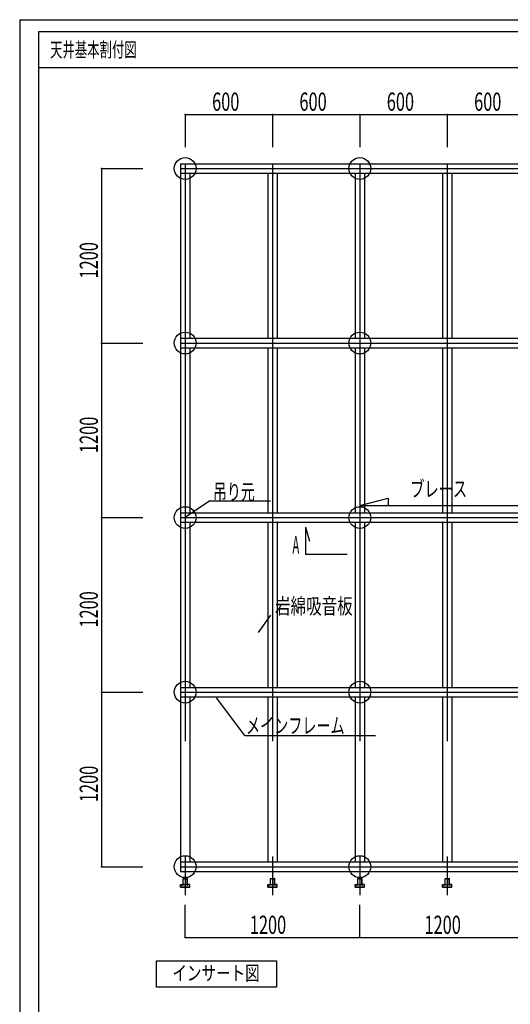
# Model space of a CAD drawing. Units: millimetres. Extents: x 21664 to 56848, y 29245 to 35098.
# Drawn here: x 21664 to 23013, y 32390 to 35098 of the extents above; entities that cross this region are included whole.
import ezdxf
from ezdxf.enums import TextEntityAlignment as Align

# ---------------------------------------------------------------- set-up
doc = ezdxf.new("R2010")
doc.units = ezdxf.units.MM
doc.header["$LTSCALE"] = 50
for name, pattern in [('CENTER', [50.8, 31.75, -6.35, 6.35, -6.35]), ('jw-line02', [60, 15, -30, 15]), ('jw-line09', [60, 15, -45])]:
    doc.linetypes.add(name, pattern=pattern)
for name, color, linetype in [('0-0 0', 7, 'Continuous'), ('0-1 DEFPOINTS', 7, 'Continuous'), ('0-2', 7, 'Continuous'), ('0-3', 7, 'Continuous'), ('0-8 l--125', 7, 'Continuous'), ('0-E', 7, 'Continuous'), ('2-0', 7, 'Continuous'), ('D-1 0', 7, 'Continuous'), ('D-2 I図面枠', 7, 'Continuous'), ('D-3 H文字一般', 7, 'Continuous'), ('E-6 図枠', 7, 'Continuous')]:
    doc.layers.add(name, color=color, linetype=linetype)
doc.layers.add('0-1', color=1, linetype='Continuous', true_color=0xff0000)
doc.styles.add('ＭＳ ゴシック', font='txt')

msp = doc.modelspace()

# ---------------------------------------------------------------- linework, layer by layer
at = {"layer": '0-0 0', "color": 1, "linetype": 'Continuous'}
for p, q in [((22119.3, 34837.4), (22359.3, 34837.4)), ((22119.3, 34837.4), (22119.3, 34747.7)), ((22359.3, 34837.4), (22359.3, 34747.7)), ((22359.3, 34837.4), (22599.3, 34837.4)), ((22599.3, 34837.4), (22599.3, 34747.7)), ((22599.3, 34837.4), (22839.3, 34837.4)), ((22839.3, 34837.4), (22839.3, 34747.7)), ((22839.3, 34837.4), (23079.3, 34837.4)), ((21889.4, 34688.6), (21889.4, 34208.6)), ((21889.4, 34688.6), (22002.9, 34688.6)), ((21889.4, 34208.6), (22002.9, 34208.6)), ((21889.4, 34208.6), (21889.4, 33728.6)), ((21889.4, 33728.6), (22002.9, 33728.6)), ((21889.4, 33728.6), (21889.4, 33248.6)), ((21889.4, 33248.6), (22002.9, 33248.6)), ((21889.4, 33248.6), (21889.4, 32768.6)), ((21889.4, 32768.6), (22002.9, 32768.6)), ((22119.3, 32573.8), (22119.3, 32663.5)), ((22599.3, 32573.8), (22599.3, 32663.5)), ((22119.3, 32573.8), (22599.3, 32573.8)), ((22599.3, 32573.8), (23079.3, 32573.8))]:
    msp.add_line(p, q, dxfattribs=at)
at = {"layer": '0-0 0', "color": 1, "linetype": 'CENTER'}
for p, q in [((22106.3, 34688.6), (24052.3, 34688.6)), ((22119.3, 34701.6), (22119.3, 32728.6)), ((22359.3, 34701.6), (22359.3, 32728.6)), ((22599.3, 34701.6), (22599.3, 32728.6)), ((22839.3, 34701.6), (22839.3, 32728.6)), ((22106.3, 34208.6), (24052.3, 34208.6)), ((22106.3, 33728.6), (24052.3, 33728.6)), ((22106.3, 33248.6), (24052.3, 33248.6)), ((22106.3, 32768.6), (24052.3, 32768.6))]:
    msp.add_line(p, q, dxfattribs=at)
at = {"layer": '0-0 0', "color": 1, "linetype": 'Continuous'}
for p in [(22119.3, 34837.4), (22359.3, 34837.4), (22599.3, 34837.4), (22839.3, 34837.4), (21889.4, 34688.6), (21889.4, 34208.6), (21889.4, 33728.6), (21889.4, 33248.6), (21889.4, 32768.6), (22119.3, 32573.8), (22599.3, 32573.8)]:
    msp.add_point(p, dxfattribs=at)
at = {"layer": '0-1', "linetype": 'Continuous'}
for p, q in [((22106.3, 34701.6), (24052.3, 34701.6)), ((22106.3, 34675.6), (24052.3, 34675.6)), ((22106.3, 34221.6), (24052.3, 34221.6)), ((22106.3, 34195.6), (24052.3, 34195.6)), ((22106.3, 33741.6), (24052.3, 33741.6)), ((22106.3, 33715.6), (24052.3, 33715.6)), ((22106.3, 33261.6), (24052.3, 33261.6)), ((22106.3, 33235.6), (24052.3, 33235.6)), ((22106.3, 32781.6), (24052.3, 32781.6)), ((22106.3, 32755.6), (24052.3, 32755.6))]:
    msp.add_line(p, q, dxfattribs=at)
at = {"layer": '0-1'}
for p, q in [((22106.3, 34701.6), (22106.3, 34675.6)), ((22106.3, 34221.6), (22106.3, 34195.6)), ((22106.3, 33741.6), (22106.3, 33715.6)), ((22106.3, 33261.6), (22106.3, 33235.6)), ((22106.3, 32781.6), (22106.3, 32755.6))]:
    msp.add_line(p, q, dxfattribs=at)
at = {"layer": '0-1 DEFPOINTS', "color": 1, "linetype": 'Continuous'}
for centre in [(22119.3, 34688.6), (22599.3, 34688.6), (22119.3, 34208.6), (22599.3, 34208.6), (22119.3, 33728.6), (22599.3, 33728.6), (22119.3, 33248.6), (22599.3, 33248.6), (22119.3, 32768.6), (22599.3, 32768.6)]:
    msp.add_circle(centre, 30, dxfattribs=at)
at = {"layer": '0-2', "color": 7, "linetype": 'Continuous'}
for p, q in [((22106.3, 34675.6), (22106.3, 34221.6)), ((22132.3, 34675.6), (22132.3, 34221.6)), ((22346.3, 34675.6), (22346.3, 34221.6)), ((22372.3, 34675.6), (22372.3, 34221.6)), ((22586.3, 34675.6), (22586.3, 34221.6)), ((22612.3, 34675.6), (22612.3, 34221.6)), ((22826.3, 34675.6), (22826.3, 34221.6)), ((22852.3, 34675.6), (22852.3, 34221.6)), ((22106.3, 34195.6), (22106.3, 33741.6)), ((22132.3, 34195.6), (22132.3, 33741.6)), ((22346.3, 34195.6), (22346.3, 33741.6)), ((22372.3, 34195.6), (22372.3, 33741.6)), ((22586.3, 34195.6), (22586.3, 33741.6)), ((22612.3, 34195.6), (22612.3, 33741.6)), ((22826.3, 34195.6), (22826.3, 33741.6)), ((22852.3, 34195.6), (22852.3, 33741.6)), ((22106.3, 33715.6), (22106.3, 33261.6)), ((22132.3, 33715.6), (22132.3, 33261.6)), ((22346.3, 33715.6), (22346.3, 33261.6)), ((22372.3, 33715.6), (22372.3, 33261.6)), ((22586.3, 33715.6), (22586.3, 33261.6)), ((22612.3, 33715.6), (22612.3, 33261.6)), ((22826.3, 33715.6), (22826.3, 33261.6)), ((22852.3, 33715.6), (22852.3, 33261.6)), ((22106.3, 33235.6), (22106.3, 32781.6)), ((22132.3, 33235.6), (22132.3, 32781.6)), ((22346.3, 33235.6), (22346.3, 32781.6)), ((22372.3, 33235.6), (22372.3, 32781.6)), ((22586.3, 33235.6), (22586.3, 32781.6)), ((22612.3, 33235.6), (22612.3, 32781.6)), ((22826.3, 33235.6), (22826.3, 32781.6)), ((22852.3, 33235.6), (22852.3, 32781.6)), ((22113.3, 32718.7), (22113.3, 32736.3)), ((22113.5, 32736.5), (22118, 32736.5)), ((22118.1, 32736.1), (22118.1, 32736.4)), ((22118.1, 32736.1), (22118.4, 32735.9)), ((22120.5, 32736.3), (22120.2, 32736.1)), ((22120.5, 32736.3), (22120.5, 32736.4)), ((22120.6, 32736.5), (22125.1, 32736.5)), ((22125.3, 32718.7), (22125.3, 32736.3)), ((22353.3, 32718.7), (22353.3, 32736.3)), ((22353.5, 32736.5), (22358, 32736.5)), ((22358.1, 32736.1), (22358.1, 32736.4)), ((22358.1, 32736.1), (22358.4, 32735.9)), ((22360.5, 32736.3), (22360.2, 32736.1)), ((22360.5, 32736.3), (22360.5, 32736.4)), ((22360.6, 32736.5), (22365.1, 32736.5)), ((22365.3, 32718.7), (22365.3, 32736.3)), ((22593.3, 32718.7), (22593.3, 32736.3)), ((22593.5, 32736.5), (22598, 32736.5)), ((22598.1, 32736.1), (22598.1, 32736.4)), ((22598.1, 32736.1), (22598.4, 32735.9)), ((22600.5, 32736.3), (22600.2, 32736.1)), ((22600.5, 32736.3), (22600.5, 32736.4)), ((22600.6, 32736.5), (22605.1, 32736.5)), ((22605.3, 32718.7), (22605.3, 32736.3)), ((22833.3, 32718.7), (22833.3, 32736.3)), ((22833.5, 32736.5), (22838, 32736.5)), ((22838.1, 32736.1), (22838.1, 32736.4)), ((22838.1, 32736.1), (22838.4, 32735.9)), ((22840.5, 32736.3), (22840.2, 32736.1)), ((22840.5, 32736.3), (22840.5, 32736.4)), ((22840.6, 32736.5), (22845.1, 32736.5)), ((22845.3, 32718.7), (22845.3, 32736.3)), ((22106.3, 32712.6), (22106.3, 32719.6)), ((22106.4, 32719.7), (22112.2, 32719.7)), ((22106.4, 32712.5), (22119.2, 32712.5)), ((22106.8, 32713), (22106.8, 32719.1)), ((22106.8, 32719.1), (22111.9, 32719.1)), ((22106.8, 32713), (22131.8, 32713)), ((22111.9, 32719.1), (22112.3, 32718.1)), ((22112.3, 32719.6), (22112.7, 32718.7)), ((22113.8, 32718.1), (22112.4, 32718.1)), ((22112.7, 32718.7), (22113.3, 32718.7)), ((22113.8, 32736), (22117.4, 32736)), ((22113.8, 32721.8), (22113.8, 32736)), ((22114.3, 32721.8), (22113.8, 32721.8)), ((22113.8, 32721.3), (22113.8, 32719.7)), ((22114.3, 32721.3), (22113.8, 32721.3)), ((22113.8, 32719.7), (22119.2, 32719.7)), ((22114.1, 32719.2), (22113.9, 32719)), ((22113.9, 32718.2), (22113.9, 32719)), ((22114.1, 32719.2), (22117.5, 32719.2)), ((22114.4, 32721.4), (22114.4, 32721.7)), ((22117.4, 32736), (22117.8, 32735.6)), ((22117.9, 32718.7), (22117.5, 32719.2)), ((22117.8, 32735.6), (22117.8, 32733.1)), ((22118, 32732.9), (22120.6, 32732.9)), ((22118, 32718.7), (22120.6, 32718.7)), ((22118.3, 32735.7), (22118.4, 32735.8)), ((22118.3, 32735.7), (22118.4, 32735.6)), ((22118.3, 32735.4), (22118.4, 32735.5)), ((22118.3, 32735.3), (22118.4, 32735.3)), ((22118.3, 32735.1), (22118.4, 32735.1)), ((22118.3, 32735), (22118.4, 32735)), ((22118.3, 32734.8), (22118.4, 32734.8)), ((22118.3, 32734.7), (22118.4, 32734.6)), ((22118.3, 32734.5), (22118.4, 32734.5)), ((22118.3, 32734.4), (22118.4, 32734.3)), ((22118.3, 32734.1), (22118.4, 32734.2)), ((22118.3, 32734.1), (22118.4, 32734)), ((22118.3, 32733.8), (22118.4, 32733.9)), ((22118.3, 32733.8), (22118.3, 32733.7)), ((22118.3, 32733.7), (22120.3, 32733.7)), ((22119.3, 32719.6), (22119.2, 32719.7)), ((22119.4, 32719.7), (22119.3, 32719.6)), ((22119.4, 32719.7), (22124.8, 32719.7)), ((22119.4, 32712.5), (22132.2, 32712.5)), ((22120.3, 32735.9), (22120.2, 32735.9)), ((22120.3, 32735.8), (22120.2, 32735.8)), ((22120.3, 32735.6), (22120.2, 32735.6)), ((22120.3, 32735.5), (22120.2, 32735.4)), ((22120.3, 32735.3), (22120.2, 32735.3)), ((22120.3, 32735.2), (22120.2, 32735.1)), ((22120.3, 32734.9), (22120.2, 32735)), ((22120.3, 32734.9), (22120.2, 32734.8)), ((22120.3, 32734.6), (22120.2, 32734.7)), ((22120.3, 32734.5), (22120.2, 32734.5)), ((22120.3, 32734.3), (22120.2, 32734.3)), ((22120.3, 32734.2), (22120.2, 32734.2)), ((22120.3, 32734), (22120.2, 32734)), ((22120.3, 32733.9), (22120.3, 32733.7)), ((22120.7, 32718.7), (22121.1, 32719.2)), ((22121.2, 32736), (22120.8, 32735.6)), ((22120.8, 32735.6), (22120.8, 32733.1)), ((22121.1, 32719.2), (22124.5, 32719.2)), ((22121.2, 32736), (22124.8, 32736)), ((22124.2, 32721.4), (22124.2, 32721.7)), ((22124.3, 32721.8), (22124.8, 32721.8)), ((22124.3, 32721.3), (22124.8, 32721.3)), ((22124.5, 32719.2), (22124.7, 32719)), ((22124.7, 32718.2), (22124.7, 32719)), ((22124.8, 32721.8), (22124.8, 32736)), ((22124.8, 32721.3), (22124.8, 32719.7)), ((22124.8, 32718.1), (22126.2, 32718.1)), ((22125.9, 32718.7), (22125.3, 32718.7)), ((22126.3, 32719.6), (22125.9, 32718.7)), ((22126.7, 32719.1), (22126.3, 32718.1)), ((22132.2, 32719.7), (22126.4, 32719.7)), ((22131.8, 32719.1), (22126.7, 32719.1)), ((22131.8, 32713), (22131.8, 32719.1)), ((22132.3, 32712.6), (22132.3, 32719.6)), ((22346.3, 32712.6), (22346.3, 32719.6)), ((22346.4, 32719.7), (22352.2, 32719.7)), ((22346.4, 32712.5), (22359.2, 32712.5)), ((22346.8, 32713), (22346.8, 32719.1)), ((22346.8, 32719.1), (22351.9, 32719.1)), ((22346.8, 32713), (22371.8, 32713)), ((22351.9, 32719.1), (22352.3, 32718.1)), ((22352.3, 32719.6), (22352.7, 32718.7)), ((22353.8, 32718.1), (22352.4, 32718.1)), ((22352.7, 32718.7), (22353.3, 32718.7)), ((22353.8, 32736), (22357.4, 32736)), ((22353.8, 32721.8), (22353.8, 32736)), ((22354.3, 32721.8), (22353.8, 32721.8)), ((22353.8, 32721.3), (22353.8, 32719.7)), ((22354.3, 32721.3), (22353.8, 32721.3)), ((22353.8, 32719.7), (22359.2, 32719.7)), ((22354.1, 32719.2), (22353.9, 32719)), ((22353.9, 32718.2), (22353.9, 32719)), ((22354.1, 32719.2), (22357.5, 32719.2)), ((22354.4, 32721.4), (22354.4, 32721.7)), ((22357.4, 32736), (22357.8, 32735.6)), ((22357.9, 32718.7), (22357.5, 32719.2)), ((22357.8, 32735.6), (22357.8, 32733.1)), ((22358, 32732.9), (22360.6, 32732.9)), ((22358, 32718.7), (22360.6, 32718.7)), ((22358.3, 32735.7), (22358.4, 32735.8)), ((22358.3, 32735.7), (22358.4, 32735.6)), ((22358.3, 32735.4), (22358.4, 32735.5)), ((22358.3, 32735.3), (22358.4, 32735.3)), ((22358.3, 32735.1), (22358.4, 32735.1)), ((22358.3, 32735), (22358.4, 32735)), ((22358.3, 32734.8), (22358.4, 32734.8)), ((22358.3, 32734.7), (22358.4, 32734.6)), ((22358.3, 32734.5), (22358.4, 32734.5)), ((22358.3, 32734.4), (22358.4, 32734.3)), ((22358.3, 32734.1), (22358.4, 32734.2)), ((22358.3, 32734.1), (22358.4, 32734)), ((22358.3, 32733.8), (22358.4, 32733.9)), ((22358.3, 32733.8), (22358.3, 32733.7)), ((22358.3, 32733.7), (22360.3, 32733.7)), ((22359.3, 32719.6), (22359.2, 32719.7)), ((22359.4, 32719.7), (22359.3, 32719.6)), ((22359.4, 32719.7), (22364.8, 32719.7)), ((22359.4, 32712.5), (22372.2, 32712.5)), ((22360.3, 32735.9), (22360.2, 32735.9)), ((22360.3, 32735.8), (22360.2, 32735.8)), ((22360.3, 32735.6), (22360.2, 32735.6)), ((22360.3, 32735.5), (22360.2, 32735.4)), ((22360.3, 32735.3), (22360.2, 32735.3)), ((22360.3, 32735.2), (22360.2, 32735.1)), ((22360.3, 32734.9), (22360.2, 32735)), ((22360.3, 32734.9), (22360.2, 32734.8)), ((22360.3, 32734.6), (22360.2, 32734.7)), ((22360.3, 32734.5), (22360.2, 32734.5)), ((22360.3, 32734.3), (22360.2, 32734.3)), ((22360.3, 32734.2), (22360.2, 32734.2)), ((22360.3, 32734), (22360.2, 32734)), ((22360.3, 32733.9), (22360.3, 32733.7)), ((22360.7, 32718.7), (22361.1, 32719.2)), ((22361.2, 32736), (22360.8, 32735.6)), ((22360.8, 32735.6), (22360.8, 32733.1)), ((22361.1, 32719.2), (22364.5, 32719.2)), ((22361.2, 32736), (22364.8, 32736)), ((22364.2, 32721.4), (22364.2, 32721.7)), ((22364.3, 32721.8), (22364.8, 32721.8)), ((22364.3, 32721.3), (22364.8, 32721.3)), ((22364.5, 32719.2), (22364.7, 32719)), ((22364.7, 32718.2), (22364.7, 32719)), ((22364.8, 32721.8), (22364.8, 32736)), ((22364.8, 32721.3), (22364.8, 32719.7)), ((22364.8, 32718.1), (22366.2, 32718.1)), ((22365.9, 32718.7), (22365.3, 32718.7)), ((22366.3, 32719.6), (22365.9, 32718.7)), ((22366.7, 32719.1), (22366.3, 32718.1)), ((22372.2, 32719.7), (22366.4, 32719.7)), ((22371.8, 32719.1), (22366.7, 32719.1)), ((22371.8, 32713), (22371.8, 32719.1)), ((22372.3, 32712.6), (22372.3, 32719.6)), ((22586.3, 32712.6), (22586.3, 32719.6)), ((22586.4, 32719.7), (22592.2, 32719.7)), ((22586.4, 32712.5), (22599.2, 32712.5)), ((22586.8, 32713), (22586.8, 32719.1)), ((22586.8, 32719.1), (22591.9, 32719.1)), ((22586.8, 32713), (22611.8, 32713)), ((22591.9, 32719.1), (22592.3, 32718.1)), ((22592.3, 32719.6), (22592.7, 32718.7)), ((22593.8, 32718.1), (22592.4, 32718.1)), ((22592.7, 32718.7), (22593.3, 32718.7)), ((22593.8, 32736), (22597.4, 32736)), ((22593.8, 32721.8), (22593.8, 32736)), ((22594.3, 32721.8), (22593.8, 32721.8)), ((22593.8, 32721.3), (22593.8, 32719.7)), ((22594.3, 32721.3), (22593.8, 32721.3)), ((22593.8, 32719.7), (22599.2, 32719.7)), ((22594.1, 32719.2), (22593.9, 32719)), ((22593.9, 32718.2), (22593.9, 32719)), ((22594.1, 32719.2), (22597.5, 32719.2)), ((22594.4, 32721.4), (22594.4, 32721.7)), ((22597.4, 32736), (22597.8, 32735.6)), ((22597.9, 32718.7), (22597.5, 32719.2)), ((22597.8, 32735.6), (22597.8, 32733.1)), ((22598, 32732.9), (22600.6, 32732.9)), ((22598, 32718.7), (22600.6, 32718.7)), ((22598.3, 32735.7), (22598.4, 32735.8)), ((22598.3, 32735.7), (22598.4, 32735.6)), ((22598.3, 32735.4), (22598.4, 32735.5)), ((22598.3, 32735.3), (22598.4, 32735.3)), ((22598.3, 32735.1), (22598.4, 32735.1)), ((22598.3, 32735), (22598.4, 32735)), ((22598.3, 32734.8), (22598.4, 32734.8)), ((22598.3, 32734.7), (22598.4, 32734.6)), ((22598.3, 32734.5), (22598.4, 32734.5)), ((22598.3, 32734.4), (22598.4, 32734.3)), ((22598.3, 32734.1), (22598.4, 32734.2)), ((22598.3, 32734.1), (22598.4, 32734)), ((22598.3, 32733.8), (22598.4, 32733.9)), ((22598.3, 32733.8), (22598.3, 32733.7)), ((22598.3, 32733.7), (22600.3, 32733.7)), ((22599.3, 32719.6), (22599.2, 32719.7)), ((22599.4, 32719.7), (22599.3, 32719.6)), ((22599.4, 32719.7), (22604.8, 32719.7)), ((22599.4, 32712.5), (22612.2, 32712.5)), ((22600.3, 32735.9), (22600.2, 32735.9)), ((22600.3, 32735.8), (22600.2, 32735.8)), ((22600.3, 32735.6), (22600.2, 32735.6)), ((22600.3, 32735.5), (22600.2, 32735.4)), ((22600.3, 32735.3), (22600.2, 32735.3)), ((22600.3, 32735.2), (22600.2, 32735.1)), ((22600.3, 32734.9), (22600.2, 32735)), ((22600.3, 32734.9), (22600.2, 32734.8)), ((22600.3, 32734.6), (22600.2, 32734.7)), ((22600.3, 32734.5), (22600.2, 32734.5)), ((22600.3, 32734.3), (22600.2, 32734.3)), ((22600.3, 32734.2), (22600.2, 32734.2)), ((22600.3, 32734), (22600.2, 32734)), ((22600.3, 32733.9), (22600.3, 32733.7)), ((22600.7, 32718.7), (22601.1, 32719.2)), ((22601.2, 32736), (22600.8, 32735.6)), ((22600.8, 32735.6), (22600.8, 32733.1)), ((22601.1, 32719.2), (22604.5, 32719.2)), ((22601.2, 32736), (22604.8, 32736)), ((22604.2, 32721.4), (22604.2, 32721.7)), ((22604.3, 32721.8), (22604.8, 32721.8)), ((22604.3, 32721.3), (22604.8, 32721.3)), ((22604.5, 32719.2), (22604.7, 32719)), ((22604.7, 32718.2), (22604.7, 32719)), ((22604.8, 32721.8), (22604.8, 32736)), ((22604.8, 32721.3), (22604.8, 32719.7)), ((22604.8, 32718.1), (22606.2, 32718.1)), ((22605.9, 32718.7), (22605.3, 32718.7)), ((22606.3, 32719.6), (22605.9, 32718.7)), ((22606.7, 32719.1), (22606.3, 32718.1)), ((22612.2, 32719.7), (22606.4, 32719.7)), ((22611.8, 32719.1), (22606.7, 32719.1)), ((22611.8, 32713), (22611.8, 32719.1)), ((22612.3, 32712.6), (22612.3, 32719.6)), ((22826.3, 32712.6), (22826.3, 32719.6)), ((22826.4, 32719.7), (22832.2, 32719.7)), ((22826.4, 32712.5), (22839.2, 32712.5)), ((22826.8, 32713), (22826.8, 32719.1)), ((22826.8, 32719.1), (22831.9, 32719.1)), ((22826.8, 32713), (22851.8, 32713)), ((22831.9, 32719.1), (22832.3, 32718.1)), ((22832.3, 32719.6), (22832.7, 32718.7)), ((22833.8, 32718.1), (22832.4, 32718.1)), ((22832.7, 32718.7), (22833.3, 32718.7)), ((22833.8, 32736), (22837.4, 32736)), ((22833.8, 32721.8), (22833.8, 32736)), ((22834.3, 32721.8), (22833.8, 32721.8)), ((22833.8, 32721.3), (22833.8, 32719.7)), ((22834.3, 32721.3), (22833.8, 32721.3)), ((22833.8, 32719.7), (22839.2, 32719.7)), ((22834.1, 32719.2), (22833.9, 32719)), ((22833.9, 32718.2), (22833.9, 32719)), ((22834.1, 32719.2), (22837.5, 32719.2)), ((22834.4, 32721.4), (22834.4, 32721.7)), ((22837.4, 32736), (22837.8, 32735.6)), ((22837.9, 32718.7), (22837.5, 32719.2)), ((22837.8, 32735.6), (22837.8, 32733.1)), ((22838, 32732.9), (22840.6, 32732.9)), ((22838, 32718.7), (22840.6, 32718.7)), ((22838.3, 32735.7), (22838.4, 32735.8)), ((22838.3, 32735.7), (22838.4, 32735.6)), ((22838.3, 32735.4), (22838.4, 32735.5)), ((22838.3, 32735.3), (22838.4, 32735.3)), ((22838.3, 32735.1), (22838.4, 32735.1)), ((22838.3, 32735), (22838.4, 32735)), ((22838.3, 32734.8), (22838.4, 32734.8)), ((22838.3, 32734.7), (22838.4, 32734.6)), ((22838.3, 32734.5), (22838.4, 32734.5)), ((22838.3, 32734.4), (22838.4, 32734.3)), ((22838.3, 32734.1), (22838.4, 32734.2)), ((22838.3, 32734.1), (22838.4, 32734)), ((22838.3, 32733.8), (22838.4, 32733.9)), ((22838.3, 32733.8), (22838.3, 32733.7)), ((22838.3, 32733.7), (22840.3, 32733.7)), ((22839.3, 32719.6), (22839.2, 32719.7)), ((22839.4, 32719.7), (22839.3, 32719.6)), ((22839.4, 32719.7), (22844.8, 32719.7)), ((22839.4, 32712.5), (22852.2, 32712.5)), ((22840.3, 32735.9), (22840.2, 32735.9)), ((22840.3, 32735.8), (22840.2, 32735.8)), ((22840.3, 32735.6), (22840.2, 32735.6)), ((22840.3, 32735.5), (22840.2, 32735.4)), ((22840.3, 32735.3), (22840.2, 32735.3)), ((22840.3, 32735.2), (22840.2, 32735.1)), ((22840.3, 32734.9), (22840.2, 32735)), ((22840.3, 32734.9), (22840.2, 32734.8)), ((22840.3, 32734.6), (22840.2, 32734.7)), ((22840.3, 32734.5), (22840.2, 32734.5)), ((22840.3, 32734.3), (22840.2, 32734.3)), ((22840.3, 32734.2), (22840.2, 32734.2)), ((22840.3, 32734), (22840.2, 32734)), ((22840.3, 32733.9), (22840.3, 32733.7)), ((22840.7, 32718.7), (22841.1, 32719.2)), ((22841.2, 32736), (22840.8, 32735.6)), ((22840.8, 32735.6), (22840.8, 32733.1)), ((22841.1, 32719.2), (22844.5, 32719.2)), ((22841.2, 32736), (22844.8, 32736)), ((22844.2, 32721.4), (22844.2, 32721.7)), ((22844.3, 32721.8), (22844.8, 32721.8)), ((22844.3, 32721.3), (22844.8, 32721.3)), ((22844.5, 32719.2), (22844.7, 32719)), ((22844.7, 32718.2), (22844.7, 32719)), ((22844.8, 32721.8), (22844.8, 32736)), ((22844.8, 32721.3), (22844.8, 32719.7)), ((22844.8, 32718.1), (22846.2, 32718.1)), ((22845.9, 32718.7), (22845.3, 32718.7)), ((22846.3, 32719.6), (22845.9, 32718.7)), ((22846.7, 32719.1), (22846.3, 32718.1)), ((22852.2, 32719.7), (22846.4, 32719.7)), ((22851.8, 32719.1), (22846.7, 32719.1)), ((22851.8, 32713), (22851.8, 32719.1)), ((22852.3, 32712.6), (22852.3, 32719.6))]:
    msp.add_line(p, q, dxfattribs=at)
at = {"layer": '0-2', "color": 9, "linetype": 'jw-line09'}
for p, q in [((22119.3, 32743.5), (22119.3, 32690.3)), ((22359.3, 32743.5), (22359.3, 32690.3)), ((22599.3, 32743.5), (22599.3, 32690.3)), ((22839.3, 32743.5), (22839.3, 32690.3))]:
    msp.add_line(p, q, dxfattribs=at)
at = {"layer": '0-2', "color": 7, "linetype": 'Continuous'}
for centre, radius, start, end in [((22113.5, 32736.3), 0.2, 90, 180), ((22118, 32736.4), 0.12, 0, 90), ((22120.2, 32736), 0.08, 120.1081, 239.7101), ((22120.6, 32736.4), 0.12, 90, 180), ((22125.1, 32736.3), 0.2, 0, 90), ((22353.5, 32736.3), 0.2, 90, 180), ((22358, 32736.4), 0.12, 0, 90), ((22360.2, 32736), 0.08, 120.1081, 239.7101), ((22360.6, 32736.4), 0.12, 90, 180), ((22365.1, 32736.3), 0.2, 0, 90), ((22593.5, 32736.3), 0.2, 90, 180), ((22598, 32736.4), 0.12, 0, 90), ((22600.2, 32736), 0.08, 120.1081, 239.7101), ((22600.6, 32736.4), 0.12, 90, 180), ((22605.1, 32736.3), 0.2, 0, 90), ((22833.5, 32736.3), 0.2, 90, 180), ((22838, 32736.4), 0.12, 0, 90), ((22840.2, 32736), 0.08, 120.1081, 239.7101), ((22840.6, 32736.4), 0.12, 90, 180), ((22845.1, 32736.3), 0.2, 0, 90), ((22106.4, 32719.6), 0.12, 90, 180), ((22106.4, 32712.6), 0.12, 180, 270), ((22112.2, 32719.6), 0.12, 21.8014, 90.0942), ((22112.4, 32718.2), 0.12, 201.8014, 270), ((22113.8, 32718.2), 0.12, 270, 0), ((22114.3, 32721.7), 0.12, 0, 90), ((22114.3, 32721.4), 0.12, 270, 0), ((22118, 32733.1), 0.2, 180, 270), ((22118, 32718.8), 0.12, 219.8056, 270), ((22118.3, 32735.7), 0.04, 120.2899, 239.7101), ((22118.3, 32735.4), 0.04, 120.2899, 239.7101), ((22118.3, 32735.1), 0.04, 120.2899, 239.7101), ((22118.3, 32734.7), 0.04, 120.2899, 239.7101), ((22118.3, 32734.4), 0.04, 120.2899, 239.7101), ((22118.3, 32734.1), 0.04, 120.2899, 239.7101), ((22118.3, 32733.8), 0.04, 120.2899, 180), ((22118.4, 32735.9), 0.08, 300.2899, 59.8919), ((22118.4, 32735.5), 0.08, 300.2899, 59.7101), ((22118.4, 32735.2), 0.08, 300.2899, 59.7101), ((22118.4, 32734.9), 0.08, 300.2899, 59.7101), ((22118.4, 32734.6), 0.08, 300.2899, 59.7101), ((22118.4, 32734.3), 0.08, 300.2899, 59.7101), ((22118.4, 32733.9), 0.08, 300.2899, 59.7101), ((22120.2, 32735.7), 0.08, 120.2899, 239.7101), ((22120.2, 32735.4), 0.08, 120.2899, 239.7101), ((22120.2, 32735.1), 0.08, 120.2899, 239.7101), ((22120.2, 32734.7), 0.08, 120.2899, 239.7101), ((22120.2, 32734.4), 0.08, 120.2899, 239.7101), ((22120.2, 32734.1), 0.08, 120.2899, 239.7101), ((22120.2, 32735.9), 0.04, 300.2899, 59.7101), ((22120.2, 32735.5), 0.04, 300.2899, 59.7101), ((22120.2, 32735.2), 0.04, 300.2899, 59.7101), ((22120.2, 32734.9), 0.04, 300.2899, 59.7101), ((22120.2, 32734.6), 0.04, 300.2899, 59.7101), ((22120.2, 32734.3), 0.04, 300.2899, 59.7101), ((22120.2, 32733.9), 0.04, 0, 59.7101), ((22120.6, 32733.1), 0.2, 270, 0), ((22120.6, 32718.8), 0.12, 270, 320.1944), ((22124.3, 32721.7), 0.12, 90, 180), ((22124.3, 32721.4), 0.12, 180, 270), ((22124.8, 32718.2), 0.12, 180, 270), ((22126.2, 32718.2), 0.12, 270, 338.1986), ((22126.4, 32719.6), 0.12, 89.9058, 158.1986), ((22132.2, 32719.6), 0.12, 0, 90), ((22132.2, 32712.6), 0.12, 270, 0), ((22346.4, 32719.6), 0.12, 90, 180), ((22346.4, 32712.6), 0.12, 180, 270), ((22352.2, 32719.6), 0.12, 21.8014, 90.0942), ((22352.4, 32718.2), 0.12, 201.8014, 270), ((22353.8, 32718.2), 0.12, 270, 0), ((22354.3, 32721.7), 0.12, 0, 90), ((22354.3, 32721.4), 0.12, 270, 0), ((22358, 32733.1), 0.2, 180, 270), ((22358, 32718.8), 0.12, 219.8056, 270), ((22358.3, 32735.7), 0.04, 120.2899, 239.7101), ((22358.3, 32735.4), 0.04, 120.2899, 239.7101), ((22358.3, 32735.1), 0.04, 120.2899, 239.7101), ((22358.3, 32734.7), 0.04, 120.2899, 239.7101), ((22358.3, 32734.4), 0.04, 120.2899, 239.7101), ((22358.3, 32734.1), 0.04, 120.2899, 239.7101), ((22358.3, 32733.8), 0.04, 120.2899, 180), ((22358.4, 32735.9), 0.08, 300.2899, 59.8919), ((22358.4, 32735.5), 0.08, 300.2899, 59.7101), ((22358.4, 32735.2), 0.08, 300.2899, 59.7101), ((22358.4, 32734.9), 0.08, 300.2899, 59.7101), ((22358.4, 32734.6), 0.08, 300.2899, 59.7101), ((22358.4, 32734.3), 0.08, 300.2899, 59.7101), ((22358.4, 32733.9), 0.08, 300.2899, 59.7101), ((22360.2, 32735.7), 0.08, 120.2899, 239.7101), ((22360.2, 32735.4), 0.08, 120.2899, 239.7101), ((22360.2, 32735.1), 0.08, 120.2899, 239.7101), ((22360.2, 32734.7), 0.08, 120.2899, 239.7101), ((22360.2, 32734.4), 0.08, 120.2899, 239.7101), ((22360.2, 32734.1), 0.08, 120.2899, 239.7101), ((22360.2, 32735.9), 0.04, 300.2899, 59.7101), ((22360.2, 32735.5), 0.04, 300.2899, 59.7101), ((22360.2, 32735.2), 0.04, 300.2899, 59.7101), ((22360.2, 32734.9), 0.04, 300.2899, 59.7101), ((22360.2, 32734.6), 0.04, 300.2899, 59.7101), ((22360.2, 32734.3), 0.04, 300.2899, 59.7101), ((22360.2, 32733.9), 0.04, 0, 59.7101), ((22360.6, 32733.1), 0.2, 270, 0), ((22360.6, 32718.8), 0.12, 270, 320.1944), ((22364.3, 32721.7), 0.12, 90, 180), ((22364.3, 32721.4), 0.12, 180, 270), ((22364.8, 32718.2), 0.12, 180, 270), ((22366.2, 32718.2), 0.12, 270, 338.1986), ((22366.4, 32719.6), 0.12, 89.9058, 158.1986), ((22372.2, 32719.6), 0.12, 0, 90), ((22372.2, 32712.6), 0.12, 270, 0), ((22586.4, 32719.6), 0.12, 90, 180), ((22586.4, 32712.6), 0.12, 180, 270), ((22592.2, 32719.6), 0.12, 21.8014, 90.0942), ((22592.4, 32718.2), 0.12, 201.8014, 270), ((22593.8, 32718.2), 0.12, 270, 0), ((22594.3, 32721.7), 0.12, 0, 90), ((22594.3, 32721.4), 0.12, 270, 0), ((22598, 32733.1), 0.2, 180, 270), ((22598, 32718.8), 0.12, 219.8056, 270), ((22598.3, 32735.7), 0.04, 120.2899, 239.7101), ((22598.3, 32735.4), 0.04, 120.2899, 239.7101), ((22598.3, 32735.1), 0.04, 120.2899, 239.7101), ((22598.3, 32734.7), 0.04, 120.2899, 239.7101), ((22598.3, 32734.4), 0.04, 120.2899, 239.7101), ((22598.3, 32734.1), 0.04, 120.2899, 239.7101), ((22598.3, 32733.8), 0.04, 120.2899, 180), ((22598.4, 32735.9), 0.08, 300.2899, 59.8919), ((22598.4, 32735.5), 0.08, 300.2899, 59.7101), ((22598.4, 32735.2), 0.08, 300.2899, 59.7101), ((22598.4, 32734.9), 0.08, 300.2899, 59.7101), ((22598.4, 32734.6), 0.08, 300.2899, 59.7101), ((22598.4, 32734.3), 0.08, 300.2899, 59.7101), ((22598.4, 32733.9), 0.08, 300.2899, 59.7101), ((22600.2, 32735.7), 0.08, 120.2899, 239.7101), ((22600.2, 32735.4), 0.08, 120.2899, 239.7101), ((22600.2, 32735.1), 0.08, 120.2899, 239.7101), ((22600.2, 32734.7), 0.08, 120.2899, 239.7101), ((22600.2, 32734.4), 0.08, 120.2899, 239.7101), ((22600.2, 32734.1), 0.08, 120.2899, 239.7101), ((22600.2, 32735.9), 0.04, 300.2899, 59.7101), ((22600.2, 32735.5), 0.04, 300.2899, 59.7101), ((22600.2, 32735.2), 0.04, 300.2899, 59.7101), ((22600.2, 32734.9), 0.04, 300.2899, 59.7101), ((22600.2, 32734.6), 0.04, 300.2899, 59.7101), ((22600.2, 32734.3), 0.04, 300.2899, 59.7101), ((22600.2, 32733.9), 0.04, 0, 59.7101), ((22600.6, 32733.1), 0.2, 270, 0), ((22600.6, 32718.8), 0.12, 270, 320.1944), ((22604.3, 32721.7), 0.12, 90, 180), ((22604.3, 32721.4), 0.12, 180, 270), ((22604.8, 32718.2), 0.12, 180, 270), ((22606.2, 32718.2), 0.12, 270, 338.1986), ((22606.4, 32719.6), 0.12, 89.9058, 158.1986), ((22612.2, 32719.6), 0.12, 0, 90), ((22612.2, 32712.6), 0.12, 270, 0), ((22826.4, 32719.6), 0.12, 90, 180), ((22826.4, 32712.6), 0.12, 180, 270), ((22832.2, 32719.6), 0.12, 21.8014, 90.0942), ((22832.4, 32718.2), 0.12, 201.8014, 270), ((22833.8, 32718.2), 0.12, 270, 0), ((22834.3, 32721.7), 0.12, 0, 90), ((22834.3, 32721.4), 0.12, 270, 0), ((22838, 32733.1), 0.2, 180, 270), ((22838, 32718.8), 0.12, 219.8056, 270), ((22838.3, 32735.7), 0.04, 120.2899, 239.7101), ((22838.3, 32735.4), 0.04, 120.2899, 239.7101), ((22838.3, 32735.1), 0.04, 120.2899, 239.7101), ((22838.3, 32734.7), 0.04, 120.2899, 239.7101), ((22838.3, 32734.4), 0.04, 120.2899, 239.7101), ((22838.3, 32734.1), 0.04, 120.2899, 239.7101), ((22838.3, 32733.8), 0.04, 120.2899, 180), ((22838.4, 32735.9), 0.08, 300.2899, 59.8919), ((22838.4, 32735.5), 0.08, 300.2899, 59.7101), ((22838.4, 32735.2), 0.08, 300.2899, 59.7101), ((22838.4, 32734.9), 0.08, 300.2899, 59.7101), ((22838.4, 32734.6), 0.08, 300.2899, 59.7101), ((22838.4, 32734.3), 0.08, 300.2899, 59.7101), ((22838.4, 32733.9), 0.08, 300.2899, 59.7101), ((22840.2, 32735.7), 0.08, 120.2899, 239.7101), ((22840.2, 32735.4), 0.08, 120.2899, 239.7101), ((22840.2, 32735.1), 0.08, 120.2899, 239.7101), ((22840.2, 32734.7), 0.08, 120.2899, 239.7101), ((22840.2, 32734.4), 0.08, 120.2899, 239.7101), ((22840.2, 32734.1), 0.08, 120.2899, 239.7101), ((22840.2, 32735.9), 0.04, 300.2899, 59.7101), ((22840.2, 32735.5), 0.04, 300.2899, 59.7101), ((22840.2, 32735.2), 0.04, 300.2899, 59.7101), ((22840.2, 32734.9), 0.04, 300.2899, 59.7101), ((22840.2, 32734.6), 0.04, 300.2899, 59.7101), ((22840.2, 32734.3), 0.04, 300.2899, 59.7101), ((22840.2, 32733.9), 0.04, 0, 59.7101), ((22840.6, 32733.1), 0.2, 270, 0), ((22840.6, 32718.8), 0.12, 270, 320.1944), ((22844.3, 32721.7), 0.12, 90, 180), ((22844.3, 32721.4), 0.12, 180, 270), ((22844.8, 32718.2), 0.12, 180, 270), ((22846.2, 32718.2), 0.12, 270, 338.1986), ((22846.4, 32719.6), 0.12, 89.9058, 158.1986), ((22852.2, 32719.6), 0.12, 0, 90), ((22852.2, 32712.6), 0.12, 270, 0)]:
    msp.add_arc(centre, radius, start, end, dxfattribs=at)
at = {"layer": '0-3', "color": 3, "linetype": 'Continuous'}
for p, q in [((22599.3, 33761.6), (22676.6, 33782.3)), ((22676.6, 33782.3), (22676.6, 33761.6)), ((22599.3, 33761.6), (23056.7, 33761.6))]:
    msp.add_line(p, q, dxfattribs=at)
at = {"layer": '0-8 l--125', "color": 7, "linetype": 'Continuous'}
for p, q in [((22450.1, 33702.4), (22460.4, 33663.8)), ((22450.1, 33702.4), (22450.1, 33627)), ((22564.8, 33627), (22450.1, 33627))]:
    msp.add_line(p, q, dxfattribs=at)
at = {"layer": '0-E', "color": 7, "linetype": 'Continuous'}
for p, q in [((22187.4, 33774.7), (22119.3, 33728.6)), ((22187.4, 33774.7), (22353.5, 33774.7)), ((22353.6, 33460.2), (22319.8, 33412.9)), ((22283.2, 33129.7), (22205.1, 33232.8)), ((22283.2, 33129.7), (22642.5, 33129.7))]:
    msp.add_line(p, q, dxfattribs=at)
at = {"layer": 'D-1 0', "color": 7, "linetype": 'Continuous'}
for p, q in [((21717.1, 35065.4), (29717.1, 35065.4)), ((21717.1, 29665.4), (21717.1, 35065.4))]:
    msp.add_line(p, q, dxfattribs=at)
at = {"layer": 'D-2 I図面枠', "color": 7, "linetype": 'Continuous'}
msp.add_line((29717.1, 34965.4), (21717.1, 34965.4), dxfattribs=at)
at = {"layer": 'D-3 H文字一般', "color": 1, "linetype": 'Continuous'}
for p, q in [((22040.4, 32509.9), (22369.9, 32509.9)), ((22040.4, 32437.4), (22040.4, 32509.9)), ((22369.9, 32509.9), (22369.9, 32437.4)), ((22369.9, 32437.4), (22040.4, 32437.4))]:
    msp.add_line(p, q, dxfattribs=at)
at = {"layer": 'E-6 図枠', "color": 7, "linetype": 'Continuous'}
for q in [(21664.5, 29245.4), (29847.5, 35097.8)]:
    msp.add_line((21664.5, 35097.8), q, dxfattribs=at)

# ---------------------------------------------------------------- texts
at = {"layer": '0-0 0', "color": 1, "linetype": 'Continuous', "style": 'ＭＳ ゴシック', "width": 0.769531}
for s, p, p2 in [('600', (22193.2, 34847.4), (22268.2, 34847.4)), ('600', (22433.2, 34847.4), (22508.2, 34847.4)), ('600', (22673.2, 34847.4), (22748.2, 34847.4)), ('600', (22913.2, 34847.4), (22988.2, 34847.4)), ('1200', (22296.8, 32583.8), (22396.8, 32583.8)), ('1200', (22776.8, 32583.8), (22876.8, 32583.8))]:
    msp.add_text(s, height=50, dxfattribs=at).set_placement(p, p2, align=Align.FIT)
at = {"layer": '0-8 l--125', "color": 7, "linetype": 'Continuous', "style": 'ＭＳ ゴシック', "width": 0.592178}
msp.add_text('A', height=48, dxfattribs=at).set_placement((22414.1, 33629.7), (22432.6, 33629.7), align=Align.FIT)
at = {"layer": '0-E', "color": 7, "linetype": 'Continuous', "style": 'ＭＳ ゴシック'}
for s, width, p, p2 in [('吊り元', 0.681646, (22195.7, 33777.7), (22310.5, 33777.7)), ('ブレース', 0.694587, (22737.9, 33785.8), (22893.9, 33785.8)), ('岩綿吸音板', 0.760077, (22366, 33463.6), (22579.4, 33463.6))]:
    msp.add_text(s, height=43.2, dxfattribs=dict(at, width=width)).set_placement(p, p2, align=Align.FIT)
at = {"layer": '0-E', "color": 1, "linetype": 'Continuous', "true_color": 0xff0000, "style": 'ＭＳ ゴシック', "width": 0.689193}
msp.add_text('メインフレーム', height=43.2, dxfattribs=at).set_placement((22286.5, 33134.9), (22557.3, 33134.9), align=Align.FIT)
at = {"layer": '2-0', "color": 1, "linetype": 'jw-line02', "true_color": 0xff0000, "style": 'ＭＳ ゴシック', "width": 0.769531}
for p, p2 in [((21879.4, 34386.1), (21879.4, 34486.1)), ((21879.4, 33906.1), (21879.4, 34006.1)), ((21879.4, 33426.1), (21879.4, 33526.1)), ((21879.4, 32946.1), (21879.4, 33046.1))]:
    msp.add_text('1200', height=50, rotation=90, dxfattribs=at).set_placement(p, p2, align=Align.FIT)
at = {"layer": 'D-3 H文字一般', "color": 7, "linetype": 'Continuous', "style": 'ＭＳ ゴシック', "width": 0.654102}
msp.add_text('天井基本割付図', height=40, dxfattribs=at).set_placement((21748, 34995.4), (21986, 34995.4), align=Align.FIT)
at = {"layer": 'D-3 H文字一般', "color": 1, "linetype": 'Continuous', "style": 'ＭＳ ゴシック', "width": 0.769531}
msp.add_text('インサート図', height=40, dxfattribs=at).set_placement((22084, 32455.9), (22324, 32455.9), align=Align.FIT)

doc.saveas('drawing.dxf')
